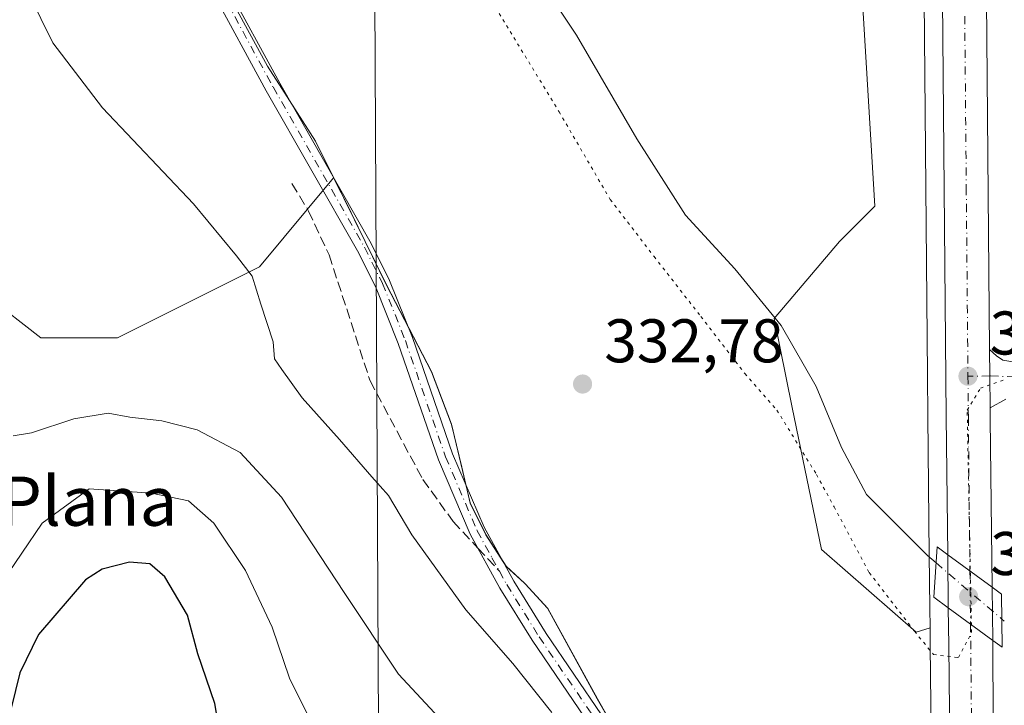
# Model space of a CAD drawing. Units: metres. Extents: x 611414 to 614880, y 4694622 to 4696991.
# Drawn here: x 611580 to 611740, y 4694733 to 4694845 of the extents above; entities that cross this region are included whole.
import ezdxf
from ezdxf.enums import TextEntityAlignment as Align

# ---------------------------------------------------------------- set-up
doc = ezdxf.new("R2010")
doc.units = ezdxf.units.M
doc.header["$MEASUREMENT"] = 0
for name, pattern in [('DGN Style 3', [2.307223458686699, 1.648016756204785, -0.6592067024819142]), ('DGN Style 4', [2.6384748266838614, 1.318413404963828, -0.6592067024819142, 0.001648016756204785, -0.6592067024819142]), ('DGN Style 5', [1.1536117293433497, 0.4944050268614355, -0.6592067024819142])]:
    doc.linetypes.add(name, pattern=pattern)
for name, color, linetype, lineweight in [('Camino Cxs', 7, 'Continuous', 0), ('Camino eje', 30, 'DGN Style 4', 13), ('Carretera de calzada única Cxs', 7, 'Continuous', 13), ('Carretera de calzada única eje', 7, 'DGN Style 4', 0), ('Corriente natural lineal', 142, 'Continuous', 13), ('Corriente natural lineal oculto', 9, 'DGN Style 4', 13), ('Cultivos herbáceos CxS', 92, 'Continuous', 0), ('Curva de nivel maestra', 30, 'Continuous', 30), ('Curva de nivel normal', 30, 'Continuous', 0), ('Entidad de ámbito territorial', 7, 'Continuous', 0), ('Entidad de ámbito territorial CxS', 92, 'Continuous', 0), ('Matorral CxS', 135, 'Continuous', 0), ('Municipio', 91, 'Continuous', 13), ('Municipio CxS', 4, 'Continuous', 0), ('Núcleo urbano CxS', 7, 'Continuous', 0), ('Pastizal CxS', 92, 'Continuous', 0), ('Pista no pavimentada Cxs', 111, 'Continuous', 0), ('Pista no pavimentada eje', 91, 'DGN Style 4', 0), ('Puente Cxs', 1, 'Continuous', 13), ('Punto de cota en terreno', 7, 'Continuous', 0), ('Rótulo de punto de cota en terreno', 7, 'Continuous', 0), ('Senda', 7, 'DGN Style 3', 0), ('Senda no paivmentada conexión', 7, 'DGN Style 3', 0), ('Suelo desnudo CxS', 253, 'Continuous', 0), ('Tendido', 6, 'Continuous', 0), ('Texto cartográfico', 7, 'Continuous', 0), ('Vía pecuaria eje', 92, 'DGN Style 5', 0)]:
    doc.layers.add(name, color=color, linetype=linetype, lineweight=lineweight)
doc.styles.add('Style-Arial', font='txt')

# ---------------------------------------------------------------- blocks, each defined once
blk = doc.blocks.new('*U14')
at = {"layer": 'Cultivos herbáceos CxS', "color": 92, "linetype": 'Continuous', "lineweight": 0}
for points in [[(611712.9278999995, 4694909.975099999, 333.1371999999974), (611718.6991999998, 4694814.673900001, 332.5733999999939), (611712.9260999998, 4694808.897700001, 332.4349999999977), (611702.3409000002, 4694796.382900001, 332), (611705.2279000003, 4694781.944300001, 332.6195000000007), (611710.0383000001, 4694758.840700001, 332.911500000002), (611725.4332999998, 4694745.362500001, 332.7225999999937), (611727.6815, 4694746.1121, 332.6153999999952), (611727.7104000002, 4694743.1601, 332.7336000000068), (611727.9524999997, 4694719.6281, 332.7114000000001), (611727.9447999997, 4694709.2163, 332.6714000000065), (611727.9447999997, 4694709.213099999, 332.6714000000065), (611727.9453999996, 4694709.1163, 332.6719000000012), (611728.7307000002, 4694643.363700001, 333.2752000000037), (611728.7707000002, 4694640.015100001, 333.3389000000025), (611728.7708000002, 4694640.0086, 333.3390999999974), (611728.7708999999, 4694640.0021, 333.3393000000069), (611728.8103, 4694635.869100001, 333.4851999999955), (611728.9146999996, 4694626.519900001, 333.7642000000051), (611728.9149000002, 4694626.511499999, 333.7642999999953), (611728.9149000002, 4694626.5031, 333.7644), (611728.9151, 4694626.4879, 333.764599999995), (611507.0592, 4694622.8968, 367.2406999999948)], [(611681.8969000002, 4694719.9485, 333.3806999999942), (611673.5673000002, 4694734.5187, 333.1843999999983), (611665.4873000003, 4694749.2283, 333.1110000000044), (611661.8375000004, 4694753.218499999, 333.2814999999973), (611661.7176999999, 4694753.328700001, 333.2851999999984), (611658.7175000003, 4694756.078700001, 333.3254000000015), (611655.4275000002, 4694761.2183, 333.4354000000022), (611652.8975000001, 4694766.3783, 333.4079999999958), (611651.4977000002, 4694772.198100001, 333.4777999999933), (611649.8280999997, 4694779.1483, 333.3744000000006), (611646.5881000003, 4694787.7281, 333.4046999999992), (611639.2783000004, 4694801.8081, 333.5068000000028), (611632.3585000001, 4694815.9079, 333.5966999999946), (611631.8932999996, 4694816.8325, 333.6208999999944), (611630.6584999999, 4694819.287500001, 333.6339000000008), (611630.3655000003, 4694818.934900001, 333.6463999999978), (611618.6272999998, 4694804.808700001, 334.8497000000062), (611595.5344000002, 4694793.257099999, 337.4839000000065), (611583.0253, 4694793.257099999, 338.4137999999948), (611574.3651000002, 4694799.996099999, 339.0676999999997)]]:
    blk.add_polyline3d(points, dxfattribs=at)
blk = doc.blocks.new('5PATER')
at = {"layer": 'Suelo desnudo CxS', "linetype": 'Continuous', "lineweight": 0}
h = blk.add_hatch(color=51, dxfattribs=at)
edge = h.paths.add_edge_path()
edge.add_ellipse((0, 0), major_axis=(-0.1095731443231308, -0.1110710700762829), ratio=0.9994222409660322, start_angle=0, end_angle=360)

msp = doc.modelspace()

# ---------------------------------------------------------------- linework, layer by layer
at = {"layer": 'Camino Cxs', "color": 7, "linetype": 'Continuous', "lineweight": 0}
for points in [[(611681.1501000002, 4694717.360099999, 333.8680000000023), (611662.9600999998, 4694744.0601, 333.7522000000026), (611657.7001, 4694752.5601, 333.4679999999935), (611652.8800999997, 4694761.340100001, 333.4426999999997), (611647.7200999996, 4694773.4001, 333.4489000000031), (611641.1801000005, 4694792.3301, 333.6150999999954), (611637.4700999996, 4694801.610099999, 333.588699999993), (611634.5701000001, 4694807.380100001, 333.6008000000002), (611619.7100999998, 4694833.440099999, 333.8567999999942), (611610.8501000004, 4694849.7601, 333.6964000000008)], [(611699.3400999998, 4694673.600099999, 334.5004000000045), (611698.8701, 4694675.7301, 334.485400000005), (611697.5701000001, 4694680.460100001, 334.2963000000018), (611695.7100999998, 4694686.460100001, 333.9198000000033), (611690.8000999996, 4694700.6601, 333.6873999999953), (611689.3201000001, 4694704.050100001, 333.7592000000004), (611681.1501000002, 4694717.360099999, 333.8680000000023), (611662.9600999998, 4694744.0601, 333.7522000000026), (611657.7001, 4694752.5601, 333.4679999999935), (611652.8800999997, 4694761.340100001, 333.4426999999997), (611647.7200999996, 4694773.4001, 333.4489000000031), (611641.1801000005, 4694792.3301, 333.6150999999954), (611637.4700999996, 4694801.610099999, 333.588699999993), (611634.5701000001, 4694807.380100001, 333.6008000000002), (611619.7100999998, 4694833.440099999, 333.8567999999942), (611610.8501000004, 4694849.7601, 333.6964000000008)], [(611613.0800999999, 4694850.890100001, 333.6533999999957), (611621.9001000002, 4694834.6501, 333.8276999999944), (611636.7600999996, 4694808.590100001, 333.5583999999944), (611639.7701000003, 4694802.600099999, 333.4872000000032), (611643.4801000003, 4694793.3201, 333.4875999999931), (611650.0201000003, 4694774.390100001, 333.4049999999988), (611655.1300999997, 4694762.440099999, 333.3561999999947), (611659.9600999998, 4694753.670100001, 333.3285000000033), (611665.2200999996, 4694745.170100001, 333.3546999999962), (611683.2401000002, 4694718.720100001, 333.2737999999954)], [(611613.0800999999, 4694850.890100001, 333.6533999999957), (611621.9001000002, 4694834.6501, 333.8276999999944), (611636.7600999996, 4694808.590100001, 333.5583999999944), (611639.7701000003, 4694802.600099999, 333.4872000000032), (611643.4801000003, 4694793.3201, 333.4875999999931), (611650.0201000003, 4694774.390100001, 333.4049999999988), (611655.1300999997, 4694762.440099999, 333.3561999999947), (611659.9600999998, 4694753.670100001, 333.3285000000033), (611665.2200999996, 4694745.170100001, 333.3546999999962), (611683.2401000002, 4694718.720100001, 333.2737999999954), (611691.5401, 4694705.210100001, 333.241399999999), (611693.1401000004, 4694701.5601, 333.1689999999944), (611698.0500999996, 4694687.360099999, 333.5739999999932), (611699.9600999998, 4694681.190099999, 334.0605999999971), (611701.2901, 4694676.4001, 334.3190000000032), (611701.9401000004, 4694673.390100001, 334.382500000007)]]:
    msp.add_polyline3d(points, dxfattribs=at)
at = {"layer": 'Camino eje', "color": 30, "linetype": 'DGN Style 4', "lineweight": 13}
for points in [[(611611.9650999998, 4694850.325099999, 333.6763999999966), (611620.8051000005, 4694834.045100001, 333.8384999999981), (611635.6651, 4694807.985099999, 333.5803000000014), (611638.6201, 4694802.1051, 333.5371000000014), (611642.3300999999, 4694792.825099999, 333.5687000000034), (611648.8701, 4694773.895099999, 333.4303999999975), (611654.0050999997, 4694761.890100001, 333.3907999999938), (611656.4151, 4694757.5001, 333.4223999999958), (611657.6224999996, 4694755.307499999, 333.3960999999982)], [(611657.6224999996, 4694755.307499999, 333.3960999999982), (611658.8300999999, 4694753.1151, 333.3962000000029), (611664.0900999998, 4694744.6151, 333.5424000000057), (611682.1951000001, 4694718.040100001, 333.4685000000027), (611686.2801000001, 4694711.3851, 333.6177000000025), (611690.4301000005, 4694704.630100001, 333.4872000000032), (611691.2301000003, 4694702.8051, 333.4282999999996), (611691.9700999996, 4694701.110099999, 333.3516999999993), (611696.8800999997, 4694686.9101, 333.7296999999962), (611698.7651000004, 4694680.825099999, 334.1787999999942), (611699.4301000005, 4694678.4301, 334.3353000000061), (611700.0800999999, 4694676.065099999, 334.4045000000042), (611700.3151000004, 4694675.0001, 334.4174000000057), (611700.6401000004, 4694673.495100001, 334.4407000000065), (611702.1772999996, 4694667.114900001, 334.5145000000048)]]:
    msp.add_polyline3d(points, dxfattribs=at)
at = {"layer": 'Carretera de calzada única Cxs', "color": 7, "linetype": 'Continuous', "lineweight": 13, "extrusion": (0.5810059902854481, -0.006089142180024714, 0.8138765026709748), "elevation": 327107.2126306159, "flags": 128}
msp.add_lwpolyline([(4700934.92602955, -457614.8289658629), (4700940.105921677, -457614.712622333), (4700944.394566332, -457614.5964509089)], dxfattribs=at)
at = {"layer": 'Carretera de calzada única Cxs', "color": 7, "linetype": 'Continuous', "lineweight": 13, "extrusion": (0.9998180547708597, 0.01101565283309347, 0.0155728207745117), "elevation": 663347.4352676577, "flags": 128}
msp.add_lwpolyline([(4687757.444385165, -9998.08702593971), (4687755.644274065, -9998.097827249507), (4687728.252741406, -9997.34183557515)], dxfattribs=at)
at = {"layer": 'Carretera de calzada única Cxs', "color": 7, "linetype": 'Continuous', "lineweight": 13, "extrusion": (-0.002357446890797573, 0.2260529634721981, 0.974112159943399), "elevation": 1060145.974519449, "flags": 128}
msp.add_lwpolyline([(-660655.031110145, -4566673.997909133), (-660655.031110145, -4566682.857740307)], dxfattribs=at)
at = {"layer": 'Carretera de calzada única Cxs', "color": 7, "linetype": 'Continuous', "lineweight": 13, "extrusion": (-0.1162045280420719, 0.08542080426071905, 0.9895452459902839), "elevation": 330273.419551658, "flags": 128}
msp.add_lwpolyline([(-4145022.79857943, -2263764.874244748), (-4145022.79857943, -2263773.917199886)], dxfattribs=at)
msp.add_lwpolyline([(-4145022.79857943, -2263764.874244748), (-4145022.79857943, -2263773.917199886)], dxfattribs=at)
at = {"layer": 'Carretera de calzada única Cxs', "color": 7, "linetype": 'Continuous', "lineweight": 13, "extrusion": (0.0006205596144105189, -0.05355429491845221, 0.9985647462240755), "elevation": -250710.9681071344, "flags": 128}
msp.add_lwpolyline([(666093.4319607837, 4680639.858891028), (666093.4319607837, 4680631.215906799)], dxfattribs=at)
at = {"layer": 'Carretera de calzada única Cxs', "color": 7, "linetype": 'Continuous', "lineweight": 13, "extrusion": (-0.9997403861023777, -0.01063694989456118, 0.0201498310863739), "elevation": -661502.9045707305, "flags": 128}
msp.add_lwpolyline([(-4687868.21630848, 13665.21541784244), (-4687969.211763822, 13666.43146473457), (-4687975.372053531, 13666.70642055843)], dxfattribs=at)
at = {"layer": 'Carretera de calzada única Cxs', "color": 7, "linetype": 'Continuous', "lineweight": 13, "extrusion": (0.1036806368775361, -0.07610905475270248, 0.9916943769737321), "elevation": -293556.3324266318, "flags": 128}
msp.add_lwpolyline([(4146527.851572811, 2266057.681618789), (4146527.851572811, 2266048.650134164)], dxfattribs=at)
msp.add_lwpolyline([(4146527.851572811, 2266057.681618789), (4146527.851572811, 2266048.650134164)], dxfattribs=at)
at = {"layer": 'Carretera de calzada única Cxs', "color": 7, "linetype": 'Continuous', "lineweight": 13, "extrusion": (-0.9998768670053412, -0.01043251526340872, 0.01172234843631313), "elevation": -660636.6233890635, "flags": 128}
msp.add_lwpolyline([(-4688106.123029938, 8078.366046310659), (-4688101.912841748, 8078.031123298403), (-4687988.719357666, 8078.221036347153)], dxfattribs=at)
at = {"layer": 'Carretera de calzada única Cxs', "color": 7, "linetype": 'Continuous', "lineweight": 13}
for points in [[(611741.3201000001, 4695101.460100001, 345.6269000000029), (611739.6700999998, 4695023.300100001, 342.4196999999986), (611738.6401000004, 4694972.590100001, 339.8309000000008), (611737.7301000003, 4694936.050100001, 338.0356000000029), (611736.9200999998, 4694881.280099999, 335.8393000000069), (611736.8701, 4694848.300100001, 334.4961999999941), (611737.3701, 4694791.340100001, 333.4511999999959), (611737.4197000006, 4694787.0507, 333.3837000000058), (611737.4600999998, 4694781.870100001, 333.3160999999964), (611737.4801000003, 4694780.0701, 333.3053000000073), (611737.7701000003, 4694752.6801, 334.0611999999965), (611730.5601000005, 4694757.9801, 332.7569999999978), (611730.3201000001, 4694780.4801, 333.2219000000041), (611729.7100999998, 4694848.3201, 334.3861000000034), (611729.7301000003, 4694864.340100001, 334.9814000000042), (611730.0301000001, 4694899.460100001, 336.3162000000011), (611730.8501000004, 4694947.5001, 338.6732000000048), (611730.9275000002, 4694950.772100001, 338.8323999999994), (611731.0100999996, 4694954.090100001, 338.9946000000054), (611732.5100999996, 4695023.5001, 342.1944999999978), (611734.7600999996, 4695129.7301, 346.9161000000022)], [(611741.3201000001, 4695101.460100001, 345.6269000000029), (611739.6700999998, 4695023.300100001, 342.4196999999986), (611738.6401000004, 4694972.590100001, 339.8309000000008), (611737.7301000003, 4694936.050100001, 338.0356000000029), (611736.9200999998, 4694881.280099999, 335.8393000000069), (611736.8701, 4694848.300100001, 334.4961999999941), (611737.3701, 4694791.340100001, 333.4511999999959)], [(611730.5601000005, 4694757.9801, 332.7569999999978), (611730.3201000001, 4694780.4801, 333.2219000000041), (611729.7100999998, 4694848.3201, 334.3861000000034), (611729.7301000003, 4694864.340100001, 334.9814000000042)]]:
    msp.add_polyline3d(points, dxfattribs=at)
msp.add_polyline3d([(611737.8701, 4694744.050100001, 333.5982999999979), (611737.9101, 4694739.840100001, 333.2633999999962), (611739.0932999998, 4694626.6527, 333.4532999999938), (611731.9146999996, 4694626.536499999, 333.3035999999993), (611731.9051000001, 4694627.385299999, 333.3029999999999), (611731.8300999999, 4694635.890100001, 333.2951999999932), (611731.7600999996, 4694642.200099999, 333.2691999999952), (611730.7100999998, 4694743.190099999, 334.4850000000006), (611730.6501000002, 4694749.350099999, 334.7599000000046)], close=True, dxfattribs=at)
msp.add_3dface([(611737.7701000003, 4694752.6801, 334.0611999999965), (611737.8701, 4694744.050100001, 333.5982999999979), (611730.6501000002, 4694749.350099999, 334.7599000000046), (611730.5601000005, 4694757.9801, 332.7569999999978)], dxfattribs=at)
at = {"layer": 'Carretera de calzada única eje', "color": 7, "linetype": 'DGN Style 4', "lineweight": 0, "extrusion": (-0.001446323043370142, 0.1386252428016307, 0.9903438545312648), "elevation": 650257.5275939282, "flags": 128}
msp.add_lwpolyline([(-660680.148401623, -4642802.30782103), (-660680.148401623, -4642793.597038963)], dxfattribs=at)
at = {"layer": 'Carretera de calzada única eje', "color": 7, "linetype": 'DGN Style 4', "lineweight": 0, "extrusion": (0.0001749474506513389, -0.0168913918378099, 0.9998573149580751), "elevation": -78858.70475909772, "flags": 128}
msp.add_lwpolyline([(660323.2543790456, 4687496.133310465), (660323.2543790456, 4687387.936070392)], dxfattribs=at)
at = {"layer": 'Carretera de calzada única eje', "color": 7, "linetype": 'DGN Style 4', "lineweight": 0}
for points in [[(611733.2100999998, 4694871.9801, 335.2719999999972), (611733.3000999996, 4694848.3201, 334.5182000000059), (611733.5701000001, 4694817.7601, 334.0320999999968), (611733.8501000004, 4694787.0101, 333.3824000000022)], [(611733.8501000004, 4694787.0101, 333.3824000000022), (611733.9101, 4694780.2601, 333.2896999999939), (611734.1001000004, 4694761.620100001, 333.2094999999972), (611734.1700999998, 4694755.326300001, 333.9201999999932)]]:
    msp.add_polyline3d(points, dxfattribs=at)
at = {"layer": 'Corriente natural lineal', "color": 142, "linetype": 'Continuous', "lineweight": 13}
msp.add_polyline3d([(611566.4801000003, 4695062.600099999, 333.3712999999989), (611572.5701000001, 4695048.720100001, 333.5856000000058), (611577.9501, 4695037.530099999, 333.4835000000021), (611582.3701, 4695025.4101, 333.3552000000054), (611594.8800999997, 4694996.790100001, 333.4045000000042), (611603.8601000002, 4694980.710100001, 333.4625999999989), (611616.4700999996, 4694953.840100001, 333.2710999999982), (611623.3701, 4694938.600099999, 333.2449999999953), (611636.8400999998, 4694907.630100001, 333.6665000000066), (611647.0100999996, 4694881.9901, 332.8845000000001), (611651.2100999998, 4694872.840100001, 332.7572999999975), (611658.3701, 4694860.210100001, 332.8246999999974), (611670.1901000004, 4694842.450099999, 332.8165000000009), (611680.0000999998, 4694825.620100001, 332.5568999999959), (611687.9001000002, 4694813.200099999, 332.1834999999992), (611695.9101, 4694804.470100001, 332.2266999999993), (611703.4700999996, 4694795.280099999, 332.116200000004), (611709.1700999998, 4694785.350099999, 332.2207000000053), (611713.2801000001, 4694775.4101, 332.0602999999974), (611717.3701, 4694767.790100001, 331.7799999999988), (611727.2401000002, 4694757.860099999, 331.6886999999988), (611728.6610000003, 4694756.643300001, 331.9084000000003)], dxfattribs=at)
at = {"layer": 'Corriente natural lineal oculto', "color": 9, "linetype": 'DGN Style 4', "lineweight": 13, "extrusion": (0.649589354591296, 0.7602852530679225, 6.609923332654929e-05), "elevation": 3966726.690525299, "flags": 128}
msp.add_lwpolyline([(2584575.663693306, 69.7108070832696), (2584575.151423139, 69.81530712084006), (2584561.601386713, 71.20950708654007), (2584561.065025454, 70.91970708590827)], dxfattribs=at)
at = {"layer": 'Cultivos herbáceos CxS', "color": 92, "linetype": 'Continuous', "lineweight": 0}
for points in [[(611660.2191000005, 4695053.6237, 335.270399999994), (611658.6410999997, 4695052.045100001, 335.0310999999929), (611657.1199000003, 4695050.5231, 334.7470999999932), (611675.6155000003, 4695005.534499999, 333.9946000000054), (611689.8346999995, 4694960.0339, 333.480899999995), (611705.2301000003, 4694930.191099999, 333.4919999999984), (611712.9278999995, 4694909.975099999, 333.1371999999974), (611718.6991999998, 4694814.673900001, 332.5733999999939), (611712.9260999998, 4694808.897700001, 332.4349999999977), (611702.3409000002, 4694796.382900001, 332), (611705.2279000003, 4694781.944300001, 332.6195000000007), (611710.0383000001, 4694758.840700001, 332.911500000002), (611725.4332999998, 4694745.362500001, 332.7225999999937), (611727.6815, 4694746.1121, 332.6153999999952)], [(611574.3651000002, 4694799.996099999, 339.0676999999997), (611583.0253, 4694793.257099999, 338.4137999999948), (611595.5344000002, 4694793.257099999, 337.4839000000065), (611618.6272999998, 4694804.808700001, 334.8497000000062), (611630.3655000003, 4694818.934900001, 333.6463999999978), (611630.6584999999, 4694819.287500001, 333.6339000000008), (611631.8932999996, 4694816.8325, 333.6208999999944), (611632.3585000001, 4694815.9079, 333.5966999999946), (611639.2783000004, 4694801.8081, 333.5068000000028), (611646.5881000003, 4694787.7281, 333.4046999999992), (611649.8280999997, 4694779.1483, 333.3744000000006), (611651.4977000002, 4694772.198100001, 333.4777999999933), (611652.8975000001, 4694766.3783, 333.4079999999958), (611655.4275000002, 4694761.2183, 333.4354000000022), (611658.7175000003, 4694756.078700001, 333.3254000000015), (611661.7176999999, 4694753.328700001, 333.2851999999984), (611661.8375000004, 4694753.218499999, 333.2814999999973), (611665.4873000003, 4694749.2283, 333.1110000000044), (611673.5673000002, 4694734.5187, 333.1843999999983), (611681.8969000002, 4694719.9485, 333.3806999999942)], [(611727.6815, 4694746.1121, 332.6153999999952), (611727.7104000002, 4694743.1601, 332.7336000000068), (611727.9524999997, 4694719.6281, 332.7114000000001), (611727.9447999997, 4694709.2163, 332.6714000000065), (611727.9447999997, 4694709.213099999, 332.6714000000065), (611727.9453999996, 4694709.1163, 332.6719000000012), (611728.7307000002, 4694643.363700001, 333.2752000000037), (611728.7707000002, 4694640.015100001, 333.3389000000025), (611728.7708000002, 4694640.0086, 333.3390999999974), (611728.7708999999, 4694640.0021, 333.3393000000069), (611728.8103, 4694635.869100001, 333.4851999999955), (611728.9146999996, 4694626.519900001, 333.7642000000051), (611728.9149000002, 4694626.511499999, 333.7642999999953), (611728.9149000002, 4694626.5031, 333.7644), (611728.9151, 4694626.488, 333.764599999995)]]:
    msp.add_polyline3d(points, dxfattribs=at)
at = {"layer": 'Curva de nivel maestra', "color": 30, "linetype": 'Continuous', "lineweight": 30, "elevation": 350.0000000000001, "flags": 128}
msp.add_lwpolyline([(611612.1799999997, 4694728.960100001), (611611.3200000003, 4694733.780099999), (611608.5499999998, 4694741.880100001), (611606.9199999999, 4694748.1601), (611603.2199999997, 4694754.370100001), (611600.7599999999, 4694756.520099999), (611597.4400000004, 4694756.790100001), (611593.0300000003, 4694755.630100001), (611590.2999999998, 4694753.920100001), (611582.6299999999, 4694745.020099999), (611579.5999999996, 4694738.7501), (611577.4400000004, 4694729.9301)], dxfattribs=at)
at = {"layer": 'Curva de nivel normal', "color": 30, "linetype": 'Continuous', "lineweight": 0, "flags": 128}
for points, elevation in [([(611581.0599999996, 4694849.210100001), (611585, 4694841.2401), (611593.0599999996, 4694830.640100001), (611607.8600000005, 4694815.030099999), (611614.8600000005, 4694806.5801), (611617.4000000004, 4694803.280099999), (611618.8200000003, 4694798.7301), (611620.8300000001, 4694792.620100001), (611621.0599999996, 4694789.860099999), (611622.2300000006, 4694788.100099999), (611625.5599999996, 4694783.520099999), (611631.6299999999, 4694776.710100001), (611636.8700000001, 4694770.620100001), (611639.5899999999, 4694767.630100001), (611643.3899999997, 4694761.210100001), (611652.1600000003, 4694749.020099999), (611659.7999999998, 4694740.290100001), (611666.1600000003, 4694732.300100001)], 335), ([(611578.5300000003, 4694777.3201), (611581.5300000003, 4694777.780099999), (611588.4199999999, 4694780.0701), (611593.9699999997, 4694780.9801), (611597.4900000002, 4694780.340100001), (611602.7400000002, 4694779.7601), (611608.4800000006, 4694778.3101), (611615.4400000004, 4694774.590100001), (611622.1799999997, 4694767.360099999), (611632.3700000001, 4694751.850099999), (611641.2300000006, 4694738.5701), (611656.54, 4694722.0601)], 340), ([(611627.1200000001, 4694730.590100001), (611623.4600000001, 4694737.9301), (611620.6600000003, 4694746.190099999), (611616.3300000001, 4694755.4301), (611611.1600000003, 4694763.090100001), (611607.0599999996, 4694766.7601), (611601.04, 4694767.9901), (611590.8899999997, 4694768.670100001), (611583.25, 4694763.120100001), (611576.6200000001, 4694753.360099999)], 345)]:
    msp.add_lwpolyline(points, dxfattribs=dict(at, elevation=elevation))
at = {"layer": 'Entidad de ámbito territorial', "color": 7, "linetype": 'Continuous', "lineweight": 0, "flags": 128}
msp.add_lwpolyline([(611681.8900000014, 4694719.990000002), (611673.5580000011, 4694734.562999999), (611665.4770000001, 4694749.267999998), (611661.8269999998, 4694753.260999999), (611661.7110000009, 4694753.368), (611658.7110000014, 4694756.121), (611655.4180000004, 4694761.264), (611652.8890000011, 4694766.422999999), (611649.8120000019, 4694779.195000002), (611646.5720000009, 4694787.770999998), (611639.2680000013, 4694801.856000002), (611632.3470000001, 4694815.948000003), (611627.6910000015, 4694825.258), (611622.223000002, 4694833.821000001), (611619.920000001, 4694837.427999998), (611611.7030000008, 4694852.511)], dxfattribs=at)
at = {"layer": 'Entidad de ámbito territorial CxS', "color": 92, "linetype": 'Continuous', "lineweight": 0, "flags": 128}
msp.add_lwpolyline([(611681.8899999986, 4694719.990000002), (611673.5580000007, 4694734.562999999), (611665.4769999994, 4694749.267999999), (611661.8269999993, 4694753.261), (611661.7110000004, 4694753.368000001), (611658.7110000009, 4694756.120999999), (611655.4179999998, 4694761.264000001), (611652.8890000005, 4694766.423000001), (611649.8119999992, 4694779.195), (611646.5720000003, 4694787.770999999), (611639.2680000007, 4694801.856000002), (611632.3469999996, 4694815.948000002), (611627.6909999987, 4694825.257999999), (611622.2230000013, 4694833.821000001), (611619.9200000004, 4694837.427999999), (611611.7030000002, 4694852.510999999)], dxfattribs=at)
at = {"layer": 'Matorral CxS', "color": 135, "linetype": 'Continuous', "lineweight": 0}
msp.add_polyline3d([(611574.3651000002, 4694799.996099999, 339.0676999999997), (611583.0253, 4694793.257099999, 338.4137999999948), (611595.5344000002, 4694793.257099999, 337.4839000000065), (611618.6272999998, 4694804.808700001, 334.8497000000062), (611630.3655000003, 4694818.934900001, 333.6463999999978), (611630.6584999999, 4694819.287500001, 333.6339000000008), (611631.8932999996, 4694816.8325, 333.6208999999944), (611632.3585000001, 4694815.9079, 333.5966999999946), (611639.2783000004, 4694801.8081, 333.5068000000028), (611646.5881000003, 4694787.7281, 333.4046999999992), (611649.8280999997, 4694779.1483, 333.3744000000006), (611651.4977000002, 4694772.198100001, 333.4777999999933), (611652.8975000001, 4694766.3783, 333.4079999999958), (611655.4275000002, 4694761.2183, 333.4354000000022), (611658.7175000003, 4694756.078700001, 333.3254000000015), (611661.7176999999, 4694753.328700001, 333.2851999999984), (611661.8375000004, 4694753.218499999, 333.2814999999973), (611665.4873000003, 4694749.2283, 333.1110000000044), (611673.5673000002, 4694734.5187, 333.1843999999983), (611681.8969000002, 4694719.9485, 333.3806999999942)], dxfattribs=at)
msp.add_polyline3d([(611574.3651000002, 4694799.996099999, 339.0676999999997), (611583.0253, 4694793.257099999, 338.4137999999948), (611595.5344000002, 4694793.257099999, 337.4839000000065), (611618.6272999998, 4694804.808700001, 334.8497000000062), (611630.3655000003, 4694818.934900001, 333.6463999999978), (611630.6584999999, 4694819.287500001, 333.6339000000008), (611631.8932999996, 4694816.8325, 333.6208999999944), (611632.3585000001, 4694815.9079, 333.5966999999946), (611639.2783000004, 4694801.8081, 333.5068000000028), (611646.5881000003, 4694787.7281, 333.4046999999992), (611649.8280999997, 4694779.1483, 333.3744000000006), (611651.4977000002, 4694772.198100001, 333.4777999999933), (611652.8975000001, 4694766.3783, 333.4079999999958), (611655.4275000002, 4694761.2183, 333.4354000000022), (611658.7175000003, 4694756.078700001, 333.3254000000015), (611661.7176999999, 4694753.328700001, 333.2851999999984), (611661.8375000004, 4694753.218499999, 333.2814999999973), (611665.4873000003, 4694749.2283, 333.1110000000044), (611673.5673000002, 4694734.5187, 333.1843999999983), (611681.8969000002, 4694719.9485, 333.3806999999942)], dxfattribs=at)
at = {"layer": 'Municipio', "color": 91, "linetype": 'Continuous', "lineweight": 13, "flags": 128}
msp.add_lwpolyline([(611681.8900000014, 4694719.990000002), (611673.5580000011, 4694734.562999999), (611665.4770000001, 4694749.267999998), (611661.8269999998, 4694753.260999999), (611661.7110000009, 4694753.368), (611658.7110000014, 4694756.121), (611655.4180000004, 4694761.264), (611652.8890000011, 4694766.422999999), (611649.8120000019, 4694779.195000002), (611646.5720000009, 4694787.770999998), (611639.2680000013, 4694801.856000002), (611632.3470000001, 4694815.948000003), (611627.6910000015, 4694825.258), (611622.223000002, 4694833.821000001), (611619.920000001, 4694837.427999998), (611611.7030000008, 4694852.511)], dxfattribs=at)
msp.add_lwpolyline([(611681.8900000014, 4694719.990000002), (611673.5580000011, 4694734.562999999), (611665.4770000001, 4694749.267999998), (611661.8269999998, 4694753.260999999), (611661.7110000009, 4694753.368), (611658.7110000014, 4694756.121), (611655.4180000004, 4694761.264), (611652.8890000011, 4694766.422999999), (611649.8120000019, 4694779.195000002), (611646.5720000009, 4694787.770999998), (611639.2680000013, 4694801.856000002), (611632.3470000001, 4694815.948000003), (611627.6910000015, 4694825.258), (611622.223000002, 4694833.821000001), (611619.920000001, 4694837.427999998), (611611.7030000008, 4694852.511)], dxfattribs=at)
at = {"layer": 'Municipio CxS', "color": 4, "linetype": 'Continuous', "lineweight": 0, "flags": 128}
for points in [[(611681.8899999986, 4694719.990000002), (611673.5580000007, 4694734.562999999), (611665.4769999994, 4694749.267999999), (611661.8269999993, 4694753.261), (611661.7110000004, 4694753.368000001), (611658.7110000009, 4694756.120999999), (611655.4179999998, 4694761.264000001), (611652.8890000005, 4694766.423000001), (611649.8119999992, 4694779.195), (611646.5720000003, 4694787.770999999), (611639.2680000007, 4694801.856000002), (611632.3469999996, 4694815.948000002), (611627.6909999987, 4694825.257999999), (611622.2230000013, 4694833.821000001), (611619.9200000004, 4694837.427999999), (611611.7030000002, 4694852.510999999)], [(611611.7030000002, 4694852.510999999), (611619.9200000004, 4694837.427999999), (611622.2230000013, 4694833.821000001), (611627.6909999987, 4694825.257999999), (611632.3469999996, 4694815.948000002), (611639.2680000007, 4694801.856000002), (611646.5720000003, 4694787.770999999), (611649.8119999992, 4694779.195), (611652.8890000005, 4694766.423000001), (611655.4179999998, 4694761.264000001), (611658.7110000009, 4694756.120999999), (611661.7110000004, 4694753.368000001), (611661.8269999993, 4694753.261), (611665.4769999994, 4694749.267999999), (611673.5580000007, 4694734.562999999), (611681.8899999986, 4694719.990000002)]]:
    msp.add_lwpolyline(points, dxfattribs=at)
at = {"layer": 'Núcleo urbano CxS', "color": 7, "linetype": 'Continuous', "lineweight": 0}
for points in [[(611716.7805000005, 4695153.044299999, 348.0154999999941), (611707.2588999998, 4695073.364700001, 345.2160000000004), (611704.7761000004, 4695006.9779, 341.0233000000007), (611712.8410999998, 4694957.963099999, 338.7603999999992), (611718.4325000001, 4694939.524499999, 337.7584999999963), (611721.8191000001, 4694912.7509, 335.6178999999975), (611726.7251000004, 4694864.348099999, 334.2078000000038), (611726.7301000003, 4694864.290899999, 334.2063000000053), (611726.7100999998, 4694848.3123, 333.6575000000012), (611727.2603000002, 4694787.203299999, 332.9689999999973), (611727.3202999998, 4694780.4507, 332.8942999999999), (611727.5601000005, 4694757.964500001, 331.7050000000018), (611727.5602000002, 4694757.956300001, 331.7039999999979), (611727.5603, 4694757.948100001, 331.7030999999988), (611727.6501000002, 4694749.3355, 332.2918999999966), (611727.6502, 4694749.327199999, 332.2930999999954), (611727.6503, 4694749.3189, 332.2942999999942), (611727.6815, 4694746.1121, 332.6153999999952)], [(611727.9524999997, 4694719.6281, 332.7114000000001), (611727.7104000002, 4694743.1601, 332.7336000000068), (611727.6815, 4694746.1121, 332.6153999999952), (611727.6503, 4694749.3189, 332.2942999999942), (611727.6502, 4694749.327199999, 332.2930999999954), (611727.6501000002, 4694749.3355, 332.2918999999966), (611727.5603, 4694757.948100001, 331.7030999999988), (611727.5602000002, 4694757.956300001, 331.7039999999979), (611727.5601000005, 4694757.964500001, 331.7050000000018), (611727.3202999998, 4694780.4507, 332.8942999999999), (611727.2603000002, 4694787.203299999, 332.9689999999973), (611726.7100999998, 4694848.3123, 333.6575000000012)], [(611727.6815, 4694746.1121, 332.6153999999952), (611727.7104000002, 4694743.1601, 332.7336000000068), (611727.9524999997, 4694719.6281, 332.7114000000001), (611727.9447999997, 4694709.2163, 332.6714000000065), (611727.9447999997, 4694709.213099999, 332.6714000000065), (611727.9453999996, 4694709.1163, 332.6719000000012), (611728.7307000002, 4694643.363700001, 333.2752000000037), (611728.7707000002, 4694640.015100001, 333.3389000000025), (611728.7708000002, 4694640.0086, 333.3390999999974), (611728.7708999999, 4694640.0021, 333.3393000000069), (611728.8103, 4694635.869100001, 333.4851999999955), (611728.9146999996, 4694626.519900001, 333.7642000000051), (611728.9149000002, 4694626.511499999, 333.7642999999953), (611728.9149000002, 4694626.5031, 333.7644), (611728.9151, 4694626.488, 333.764599999995)]]:
    msp.add_polyline3d(points, dxfattribs=at)
at = {"layer": 'Pastizal CxS', "color": 92, "linetype": 'Continuous', "lineweight": 0}
for points in [[(611716.7805000005, 4695153.044299999, 348.0154999999941), (611707.2588999998, 4695073.364700001, 345.2160000000004), (611704.7761000004, 4695006.9779, 341.0233000000007), (611712.8410999998, 4694957.963099999, 338.7603999999992), (611718.4325000001, 4694939.524499999, 337.7584999999963), (611721.8191000001, 4694912.7509, 335.6178999999975), (611726.7251000004, 4694864.348099999, 334.2078000000038), (611726.7301000003, 4694864.290899999, 334.2063000000053), (611726.7100999998, 4694848.3123, 333.6575000000012), (611727.2603000002, 4694787.203299999, 332.9689999999973), (611727.3202999998, 4694780.4507, 332.8942999999999), (611727.5601000005, 4694757.964500001, 331.7050000000018), (611727.5602000002, 4694757.956300001, 331.7039999999979), (611727.5603, 4694757.948100001, 331.7030999999988), (611727.6501000002, 4694749.3355, 332.2918999999966), (611727.6502, 4694749.327199999, 332.2930999999954), (611727.6503, 4694749.3189, 332.2942999999942), (611727.6815, 4694746.1121, 332.6153999999952)], [(611660.2191000005, 4695053.6237, 335.270399999994), (611658.6410999997, 4695052.045100001, 335.0310999999929), (611657.1199000003, 4695050.5231, 334.7470999999932), (611675.6155000003, 4695005.534499999, 333.9946000000054), (611689.8346999995, 4694960.0339, 333.480899999995), (611705.2301000003, 4694930.191099999, 333.4919999999984), (611712.9278999995, 4694909.975099999, 333.1371999999974), (611718.6991999998, 4694814.673900001, 332.5733999999939), (611712.9260999998, 4694808.897700001, 332.4349999999977), (611702.3409000002, 4694796.382900001, 332), (611705.2279000003, 4694781.944300001, 332.6195000000007), (611710.0383000001, 4694758.840700001, 332.911500000002), (611725.4332999998, 4694745.362500001, 332.7225999999937), (611727.6815, 4694746.1121, 332.6153999999952)], [(611726.7100999998, 4694848.3123, 333.6575000000012), (611727.2603000002, 4694787.203299999, 332.9689999999973), (611727.3202999998, 4694780.4507, 332.8942999999999), (611727.5601000005, 4694757.964500001, 331.7050000000018), (611727.5602000002, 4694757.956300001, 331.7039999999979), (611727.5603, 4694757.948100001, 331.7030999999988), (611727.6501000002, 4694749.3355, 332.2918999999966), (611727.6502, 4694749.327199999, 332.2930999999954), (611727.6503, 4694749.3189, 332.2942999999942), (611727.6815, 4694746.1121, 332.6153999999952), (611725.4332999998, 4694745.362500001, 332.7225999999937), (611710.0383000001, 4694758.840700001, 332.911500000002), (611705.2279000003, 4694781.944300001, 332.6195000000007), (611702.3409000002, 4694796.382900001, 332), (611712.9260999998, 4694808.897700001, 332.4349999999977), (611718.6991999998, 4694814.673900001, 332.5733999999939), (611712.9278999995, 4694909.975099999, 333.1371999999974)]]:
    msp.add_polyline3d(points, dxfattribs=at)
at = {"layer": 'Pista no pavimentada Cxs', "color": 111, "linetype": 'Continuous', "lineweight": 0, "extrusion": (0.5810059902854481, -0.006089142180024714, 0.8138765026709748), "elevation": 327107.2126306159, "flags": 128}
msp.add_lwpolyline([(4700934.92602955, -457614.8289658629), (4700940.105921677, -457614.712622333), (4700944.394566332, -457614.5964509089)], dxfattribs=at)
at = {"layer": 'Pista no pavimentada Cxs', "color": 111, "linetype": 'Continuous', "lineweight": 0}
for points in [[(611740.0301000001, 4694783.300100001, 333.3916999999929), (611737.4600999998, 4694781.870100001, 333.3160999999964), (611737.4197000006, 4694787.0507, 333.3837000000058), (611737.3701, 4694791.340100001, 333.4511999999959), (611738.4801000003, 4694790.350099999, 333.4032000000007), (611739.5301000001, 4694789.600099999, 333.3698000000004), (611754.1401000004, 4694787.140100001, 333.1837999999989)], [(611737.3701, 4694791.340100001, 333.4511999999959), (611738.4801000003, 4694790.350099999, 333.4032000000007), (611739.5301000001, 4694789.600099999, 333.3698000000004), (611754.1401000004, 4694787.140100001, 333.1837999999989)], [(611740.0301000001, 4694783.300100001, 333.3916999999929), (611737.4600999998, 4694781.870100001, 333.3160999999964)]]:
    msp.add_polyline3d(points, dxfattribs=at)
at = {"layer": 'Pista no pavimentada eje', "color": 91, "linetype": 'DGN Style 4', "lineweight": 0}
msp.add_polyline3d([(611803.2538999999, 4694774.6009, 332.7063000000053), (611792.6401000004, 4694777.370100001, 332.7309999999998), (611765.5500999996, 4694783.5001, 333.021900000007), (611749.7600999996, 4694786.5701, 333.321100000001), (611737.4197000006, 4694787.0507, 333.3837000000058), (611733.8501000004, 4694787.0101, 333.3824000000022)], dxfattribs=at)
at = {"layer": 'Puente Cxs', "color": 1, "linetype": 'Continuous', "lineweight": 13}
msp.add_polyline3d([(611739.3101000005, 4694751.550100001, 333.6310999999987), (611739.4001000002, 4694742.920100001, 332.829700000002), (611737.8701, 4694744.050100001, 333.5982999999979), (611730.6501000002, 4694749.350099999, 334.7599000000046), (611728.3201000001, 4694751.0601, 333.5258999999933), (611728.8201000001, 4694759.2501, 332.4140999999945), (611730.5601000005, 4694757.9801, 332.7569999999978), (611737.7701000003, 4694752.6801, 334.0611999999965)], close=True, dxfattribs=at)
msp.add_polyline3d([(611739.3101000005, 4694751.550100001, 333.6310999999987), (611739.4001000002, 4694742.920100001, 332.829700000002), (611737.8701, 4694744.050100001, 333.5982999999979), (611730.6501000002, 4694749.350099999, 334.7599000000046), (611728.3201000001, 4694751.0601, 333.5258999999933), (611728.8201000001, 4694759.2501, 332.4140999999945), (611730.5601000005, 4694757.9801, 332.7569999999978), (611737.7701000003, 4694752.6801, 334.0611999999965), (611739.3101000005, 4694751.550100001, 333.6310999999987)], dxfattribs=at)
at = {"layer": 'Senda', "color": 7, "linetype": 'DGN Style 3', "lineweight": 0}
msp.add_polyline3d([(611623.8903999999, 4694818.3288, 333.9470000000001), (611626.5963000003, 4694813.8771, 333.8643000000012), (611629.9301000005, 4694806.733300001, 333.8144000000029), (611636.5976999998, 4694786.2545, 333.8089999999939), (611645.1700999998, 4694770.220699999, 333.725099999996), (611650.0915000001, 4694763.394500001, 333.6016999999993), (611654.1372999996, 4694759.050000001, 333.5225999999966)], dxfattribs=at)
at = {"layer": 'Senda no paivmentada conexión', "color": 7, "linetype": 'DGN Style 3', "lineweight": 0, "extrusion": (0.01685253088625977, -0.01809669369549585, 0.9996942041844693), "elevation": -74318.27565126574, "flags": 128}
msp.add_lwpolyline([(3647108.928551991, 3017939.146114615), (3647108.928551991, 3017934.030557211)], dxfattribs=at)
at = {"layer": 'Tendido', "color": 6, "linetype": 'Continuous', "lineweight": 0}
msp.add_polyline3d([(611638.8032000001, 4694625.029300001, 346.4713000000047), (611638.29, 4694637.060000001, 349.4072000000015), (611638.0700000003, 4694707.779999999, 348.3559999999998), (611637.0999999996, 4694898.310000001, 334.1508999999933), (611636.0899999999, 4695021.359999999, 333.6640000000043), (611632.9315, 4695228.876, 346.9296000000031), (611633.6549000005, 4695286.981100001, 349.6640999999945), (611632.3273999998, 4695523.1074, 356.3012000000017), (611631.9900000002, 4695683.52, 358.3699000000051), (611631.2100000001, 4695799.07, 358.4688000000024), (611630.2699999996, 4695920.880000001, 358.0387999999948), (611629.0599999996, 4696048.09, 356.9462000000058), (611628.3399999999, 4696227.800000001, 359.6722000000009), (611627.5557000004, 4696356.858700001, 357.0586000000039), (611625.8799999999, 4696581.439999999, 348.6524000000064), (611625.6699999999, 4696712.119999999, 346.4036999999953), (611625.0300000003, 4696844.850000001, 347.8536000000022), (611624.2454000004, 4696938.571699999, 347.1806999999972)], dxfattribs=at)
at = {"layer": 'Vía pecuaria eje', "color": 92, "linetype": 'DGN Style 5', "lineweight": 0}
for points in [[(611561.6404999997, 4695066.870200001, 333.6437000000006), (611575.8356999997, 4695024.7926, 333.7716999999975), (611591.4891999997, 4694985.8693, 333.3864999999932), (611602.9121000003, 4694962.5999, 333.2728999999963), (611613.0657000003, 4694938.907500001, 333.1701999999932), (611625.3345999997, 4694911.407299999, 333.1811000000016), (611634.6420999998, 4694888.137900001, 333.0690999999933), (611641.4111000003, 4694871.2148, 333.0127999999968), (611653.9974999996, 4694851.924900001, 332.8684999999969), (611667.3243000006, 4694830.0305, 332.8447000000015), (611675.6535, 4694815.751499999, 332.8509999999951), (611682.7928999999, 4694806.4702, 333.1037999999971), (611690.4082000004, 4694796.7128, 332.661300000007), (611697.5476000002, 4694787.431500001, 332.6509999999981), (611702.7830999997, 4694781.481899999, 332.8622000000032), (611709.2084999997, 4694771.010600001, 332.5195999999996), (611712.0641999999, 4694765.775, 332.7504999999946), (611717.7757000001, 4694755.0658, 333.1573999999964), (611725.1529999999, 4694745.546399999, 333.5592999999935), (611728.2467999998, 4694741.738700001, 333.5761000000057)], [(611728.2467999998, 4694741.738700001, 333.5761000000057), (611732.2925000006, 4694741.262700001, 334.7253000000055), (611734.4343999998, 4694745.308300001, 334.8491000000067), (611734.0569000002, 4694764.4485, 333.2045000000071), (611733.7209999999, 4694781.4814, 333.3016999999964), (611735.8629000002, 4694785.051100001, 333.3540999999968), (611739.9086999996, 4694786.478900001, 333.3751000000047)]]:
    msp.add_polyline3d(points, dxfattribs=at)

# ---------------------------------------------------------------- block references
at = {"layer": 'Cultivos herbáceos CxS', "color": 92, "linetype": 'Continuous', "lineweight": 0}
msp.add_blockref('*U14', (0, 0), dxfattribs=at)
at = {"layer": 'Punto de cota en terreno', "color": 7, "linetype": 'Continuous', "lineweight": 0, "xscale": 10, "yscale": 10, "zscale": 10}
for p in [(611671.1600000003, 4694785.74, 332.7799999999988), (611733.8499999996, 4694787.01, 333.3999999999942), (611733.9600000001, 4694751.15, 333.0299999999988)]:
    msp.add_blockref('5PATER', p, dxfattribs=at)

# ---------------------------------------------------------------- texts
at = {"layer": 'Rótulo de punto de cota en terreno', "color": 7, "linetype": 'Continuous', "lineweight": 0, "style": 'Style-Arial'}
for s, p in [('333,4', (611737.3777999999, 4694790.537799999)), ('332,78', (611674.6878000004, 4694789.2678)), ('333,03', (611737.4878000002, 4694754.677800001))]:
    msp.add_text(s, height=7.000000000000002, dxfattribs=at).set_placement(p)
at = {"layer": 'Texto cartográfico', "color": 7, "linetype": 'Continuous', "lineweight": 0, "style": 'Style-Arial'}
msp.add_text('Corraliza de la Plana', height=8, dxfattribs=at).set_placement((611553.2736060977, 4694766.692750001), align=Align.MIDDLE_CENTER)

doc.saveas('drawing.dxf')
